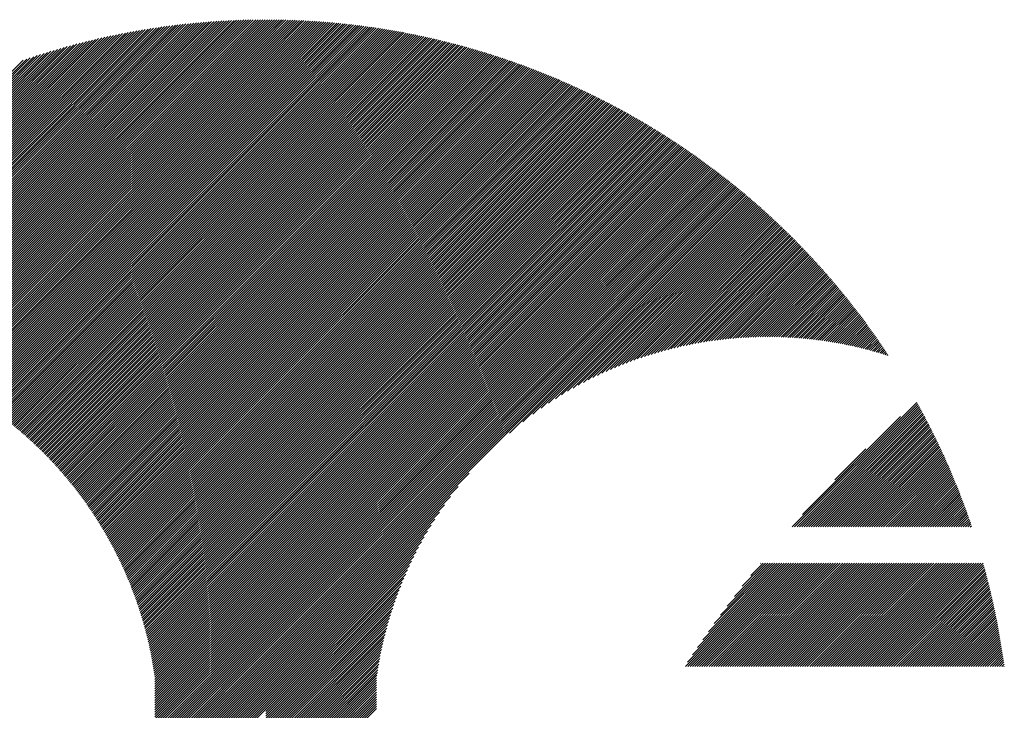
# Model space of a CAD drawing. Units: millimetres. Extents: x -495 to 345, y -404 to 220.
# Drawn here: x -467 to -428, y -310 to -283 of the extents above; entities that cross this region are included whole.
import ezdxf

# ---------------------------------------------------------------- set-up
doc = ezdxf.new("R2010")
doc.units = ezdxf.units.MM
doc.layers.add('CAXA0', color=7, linetype='Continuous', lineweight=70)
doc.layers.add('CAXA5', color=4, linetype='Continuous', lineweight=25)

# ---------------------------------------------------------------- blocks, each defined once
blk = doc.blocks.new('CAXBLOCK61')
at = {"layer": 'CAXA0', "color": 0, "linetype": 'Continuous', "lineweight": 25}
for p, q in [((-473.114, -296.02), (-459.835, -282.741)), ((-473.04, -296.041), (-459.732, -282.732)), ((-472.967, -296.062), (-459.629, -282.724)), ((-472.895, -296.084), (-459.527, -282.716)), ((-472.822, -296.105), (-459.425, -282.708)), ((-472.75, -296.128), (-459.323, -282.701)), ((-472.678, -296.15), (-459.222, -282.694)), ((-472.607, -296.173), (-459.122, -282.688)), ((-472.535, -296.196), (-459.021, -282.682)), ((-472.464, -296.219), (-458.921, -282.676)), ((-472.394, -296.243), (-458.821, -282.67)), ((-472.323, -296.267), (-458.722, -282.665)), ((-472.253, -296.291), (-458.623, -282.661)), ((-472.183, -296.315), (-458.524, -282.656)), ((-472.114, -296.34), (-458.426, -282.652)), ((-472.044, -296.365), (-458.328, -282.649)), ((-471.975, -296.39), (-458.23, -282.645)), ((-471.906, -296.416), (-458.133, -282.642)), ((-471.838, -296.441), (-458.036, -282.639)), ((-471.77, -296.467), (-457.939, -282.637)), ((-471.701, -296.494), (-457.843, -282.635)), ((-471.634, -296.52), (-457.747, -282.633)), ((-471.566, -296.547), (-457.651, -282.632)), ((-471.499, -296.574), (-457.556, -282.631)), ((-471.432, -296.601), (-457.461, -282.63)), ((-471.365, -296.629), (-457.366, -282.629)), ((-471.299, -296.656), (-457.271, -282.629)), ((-471.232, -296.684), (-457.246, -282.698)), ((-457.246, -282.792), (-457.083, -282.629)), ((-457.246, -282.698), (-457.177, -282.629)), ((-457.246, -282.886), (-456.989, -282.63)), ((-457.246, -282.981), (-456.896, -282.631)), ((-457.246, -283.075), (-456.803, -282.632)), ((-457.246, -283.169), (-456.71, -282.634)), ((-457.246, -283.264), (-456.618, -282.636)), ((-457.246, -283.358), (-456.525, -282.638)), ((-457.246, -283.452), (-456.433, -282.64)), ((-457.246, -283.547), (-456.342, -282.643)), ((-457.246, -283.641), (-456.25, -282.645)), ((-457.246, -283.735), (-456.159, -282.649)), ((-457.246, -283.829), (-456.068, -282.652)), ((-457.246, -283.924), (-455.978, -282.656)), ((-457.246, -284.018), (-455.887, -282.66)), ((-457.246, -284.112), (-455.797, -282.664)), ((-457.246, -284.207), (-455.708, -282.668)), ((-457.246, -284.301), (-455.618, -282.673)), ((-457.246, -284.395), (-455.529, -282.678)), ((-457.246, -284.49), (-455.44, -282.683)), ((-457.246, -284.584), (-455.351, -282.689)), ((-457.246, -284.678), (-455.262, -282.695)), ((-457.246, -284.772), (-455.174, -282.701)), ((-457.246, -284.867), (-455.086, -282.707)), ((-457.246, -284.961), (-454.998, -282.713)), ((-457.246, -285.055), (-454.91, -282.72)), ((-457.246, -285.15), (-454.823, -282.727)), ((-457.246, -285.244), (-454.736, -282.734)), ((-457.246, -285.338), (-454.649, -282.742)), ((-475.131, -295.585), (-462.669, -283.123)), ((-475.049, -295.598), (-462.554, -283.102)), ((-474.968, -295.611), (-462.439, -283.082)), ((-474.886, -295.624), (-462.325, -283.062)), ((-474.806, -295.637), (-462.211, -283.043)), ((-474.725, -295.651), (-462.098, -283.024)), ((-474.645, -295.665), (-461.986, -283.006)), ((-474.565, -295.68), (-461.874, -282.988)), ((-474.486, -295.695), (-461.762, -282.971)), ((-474.407, -295.71), (-461.651, -282.954)), ((-474.328, -295.725), (-461.541, -282.938)), ((-474.25, -295.741), (-461.431, -282.922)), ((-474.172, -295.758), (-461.321, -282.907)), ((-474.094, -295.774), (-461.212, -282.892)), ((-474.017, -295.791), (-461.104, -282.878)), ((-473.94, -295.809), (-460.995, -282.864)), ((-473.863, -295.826), (-460.888, -282.851)), ((-473.787, -295.844), (-460.781, -282.838)), ((-473.711, -295.862), (-460.674, -282.825)), ((-473.635, -295.881), (-460.567, -282.813)), ((-473.56, -295.9), (-460.462, -282.802)), ((-473.484, -295.919), (-460.356, -282.791)), ((-473.41, -295.939), (-460.251, -282.78)), ((-473.335, -295.958), (-460.146, -282.77)), ((-473.261, -295.978), (-460.042, -282.76)), ((-473.187, -295.999), (-459.938, -282.75)), ((-471.166, -296.713), (-457.246, -282.792)), ((-471.101, -296.741), (-457.246, -282.886)), ((-471.035, -296.77), (-457.246, -282.981)), ((-470.97, -296.799), (-457.246, -283.075)), ((-457.246, -285.433), (-454.562, -282.749)), ((-457.246, -285.527), (-454.476, -282.757)), ((-457.246, -285.621), (-454.39, -282.765)), ((-457.246, -285.715), (-454.304, -282.774)), ((-457.246, -285.81), (-454.218, -282.782)), ((-457.246, -285.904), (-454.133, -282.791)), ((-457.246, -285.998), (-454.047, -282.8)), ((-457.246, -286.093), (-453.962, -282.809)), ((-457.246, -286.187), (-453.877, -282.819)), ((-457.246, -286.281), (-453.793, -282.828)), ((-457.246, -286.376), (-453.708, -282.838)), ((-457.246, -286.47), (-453.624, -282.848)), ((-457.246, -286.564), (-453.54, -282.859)), ((-457.246, -286.658), (-453.456, -282.869)), ((-457.246, -286.753), (-453.373, -282.88)), ((-457.246, -286.847), (-453.29, -282.891)), ((-457.246, -286.941), (-453.206, -282.902)), ((-457.246, -287.036), (-453.124, -282.913)), ((-457.246, -287.13), (-453.041, -282.925)), ((-457.246, -287.224), (-452.958, -282.937)), ((-457.246, -287.319), (-452.876, -282.949)), ((-457.246, -287.413), (-452.794, -282.961)), ((-457.246, -287.507), (-452.712, -282.973)), ((-457.246, -287.601), (-452.63, -282.986)), ((-457.246, -287.696), (-452.549, -282.999)), ((-457.246, -287.79), (-452.468, -283.012)), ((-457.246, -287.884), (-452.386, -283.025)), ((-457.246, -287.979), (-452.306, -283.038)), ((-457.246, -288.073), (-452.225, -283.052)), ((-457.246, -288.167), (-452.144, -283.066)), ((-457.246, -288.261), (-452.064, -283.08)), ((-457.246, -288.356), (-451.984, -283.094)), ((-457.246, -288.45), (-451.904, -283.108)), ((-457.246, -288.544), (-451.824, -283.123)), ((-457.246, -288.639), (-451.745, -283.138)), ((-476.409, -295.449), (-464.472, -283.512)), ((-476.321, -295.455), (-464.347, -283.482)), ((-476.233, -295.461), (-464.223, -283.452)), ((-476.146, -295.468), (-464.1, -283.422)), ((-476.059, -295.476), (-463.977, -283.394)), ((-475.972, -295.484), (-463.855, -283.366)), ((-475.886, -295.492), (-463.733, -283.339)), ((-475.801, -295.501), (-463.612, -283.312)), ((-475.716, -295.51), (-463.492, -283.286)), ((-475.631, -295.519), (-463.373, -283.261)), ((-475.547, -295.529), (-463.254, -283.237)), ((-475.463, -295.54), (-463.136, -283.213)), ((-475.379, -295.551), (-463.018, -283.189)), ((-475.296, -295.562), (-462.901, -283.167)), ((-475.213, -295.573), (-462.785, -283.145)), ((-470.905, -296.828), (-457.246, -283.169)), ((-470.84, -296.858), (-457.246, -283.264)), ((-470.775, -296.888), (-457.246, -283.358)), ((-470.711, -296.918), (-457.246, -283.452)), ((-457.246, -288.733), (-451.665, -283.152)), ((-457.246, -288.827), (-451.586, -283.168)), ((-457.246, -288.922), (-451.507, -283.183)), ((-457.246, -289.016), (-451.428, -283.198)), ((-457.246, -289.11), (-451.35, -283.214)), ((-457.246, -289.204), (-451.271, -283.23)), ((-457.246, -289.299), (-451.193, -283.246)), ((-457.246, -289.393), (-451.115, -283.262)), ((-457.246, -289.487), (-451.037, -283.278)), ((-457.246, -289.582), (-450.959, -283.295)), ((-457.246, -289.676), (-450.881, -283.312)), ((-457.246, -289.77), (-450.804, -283.329)), ((-457.246, -289.865), (-450.727, -283.346)), ((-457.246, -289.959), (-450.65, -283.363)), ((-457.246, -290.053), (-450.573, -283.38)), ((-457.246, -290.147), (-450.496, -283.398)), ((-457.246, -290.242), (-450.42, -283.416)), ((-457.246, -290.336), (-450.343, -283.434)), ((-457.246, -290.43), (-450.267, -283.452)), ((-457.246, -290.525), (-450.191, -283.47)), ((-457.246, -290.619), (-450.115, -283.489)), ((-457.246, -290.713), (-450.04, -283.507)), ((-457.246, -290.808), (-449.964, -283.526)), ((-477.412, -295.414), (-465.902, -283.905)), ((-477.318, -295.415), (-465.768, -283.865)), ((-477.225, -295.416), (-465.634, -283.825)), ((-477.132, -295.417), (-465.502, -283.787)), ((-477.04, -295.42), (-465.37, -283.75)), ((-476.948, -295.422), (-465.239, -283.713)), ((-476.857, -295.425), (-465.109, -283.678)), ((-476.767, -295.429), (-464.98, -283.643)), ((-476.676, -295.433), (-464.852, -283.609)), ((-476.587, -295.438), (-464.725, -283.576)), ((-476.498, -295.443), (-464.598, -283.544)), ((-470.647, -296.948), (-457.246, -283.547)), ((-470.583, -296.978), (-457.246, -283.641)), ((-470.52, -297.009), (-457.246, -283.735)), ((-470.456, -297.04), (-457.246, -283.829)), ((-470.393, -297.071), (-457.246, -283.924)), ((-457.246, -290.902), (-449.889, -283.545)), ((-457.246, -290.996), (-449.814, -283.564)), ((-457.246, -291.09), (-449.739, -283.583)), ((-457.246, -291.185), (-449.664, -283.603)), ((-457.246, -291.279), (-449.589, -283.622)), ((-457.246, -291.373), (-449.514, -283.642)), ((-457.246, -291.468), (-449.44, -283.662)), ((-457.246, -291.562), (-449.366, -283.682)), ((-457.246, -291.656), (-449.292, -283.702)), ((-457.246, -291.751), (-449.218, -283.723)), ((-457.246, -291.845), (-449.144, -283.743)), ((-457.246, -291.939), (-449.071, -283.764)), ((-457.246, -292.033), (-448.997, -283.785)), ((-457.246, -292.128), (-448.924, -283.806)), ((-457.246, -292.222), (-448.851, -283.827)), ((-457.246, -292.316), (-448.778, -283.849)), ((-457.246, -292.411), (-448.705, -283.87)), ((-457.246, -292.505), (-448.633, -283.892)), ((-457.246, -292.599), (-448.56, -283.914)), ((-457.246, -292.694), (-448.488, -283.936)), ((-478.182, -295.43), (-467.016, -284.264)), ((-478.084, -295.426), (-466.873, -284.215)), ((-477.986, -295.423), (-466.731, -284.168)), ((-477.889, -295.42), (-466.59, -284.121)), ((-477.792, -295.417), (-466.45, -284.076)), ((-477.696, -295.416), (-466.312, -284.031)), ((-477.601, -295.415), (-466.174, -283.988)), ((-477.506, -295.414), (-466.038, -283.946)), ((-470.33, -297.102), (-457.246, -284.018)), ((-470.267, -297.134), (-457.246, -284.112)), ((-470.205, -297.166), (-457.246, -284.207)), ((-470.143, -297.198), (-457.246, -284.301)), ((-457.246, -292.788), (-448.416, -283.958)), ((-457.246, -292.882), (-448.344, -283.98)), ((-457.246, -292.976), (-448.272, -284.002)), ((-457.246, -293.071), (-448.2, -284.025)), ((-457.246, -293.165), (-448.128, -284.048)), ((-457.246, -293.259), (-448.057, -284.071)), ((-457.246, -293.354), (-447.986, -284.094)), ((-457.246, -293.448), (-447.915, -284.117)), ((-457.246, -293.542), (-447.844, -284.14)), ((-457.246, -293.637), (-447.773, -284.164)), ((-457.246, -293.731), (-447.702, -284.187)), ((-457.246, -293.825), (-447.631, -284.211)), ((-457.246, -293.919), (-447.561, -284.235)), ((-457.246, -294.014), (-447.491, -284.259)), ((-457.246, -294.108), (-447.421, -284.283)), ((-457.246, -294.202), (-447.351, -284.307)), ((-457.246, -294.297), (-447.281, -284.332)), ((-470.081, -297.23), (-457.246, -284.395)), ((-470.019, -297.263), (-457.246, -284.49)), ((-469.958, -297.296), (-457.246, -284.584)), ((-469.896, -297.329), (-457.246, -284.678)), ((-457.246, -294.391), (-447.211, -284.357)), ((-457.246, -294.485), (-447.142, -284.381)), ((-457.246, -294.58), (-447.072, -284.406)), ((-457.246, -294.674), (-447.003, -284.431)), ((-457.246, -294.768), (-446.934, -284.456)), ((-457.246, -294.862), (-446.865, -284.482)), ((-457.246, -294.957), (-446.796, -284.507)), ((-457.246, -295.051), (-446.728, -284.533)), ((-457.246, -295.145), (-446.659, -284.559)), ((-457.246, -295.24), (-446.591, -284.585)), ((-457.246, -295.334), (-446.522, -284.611)), ((-457.246, -295.428), (-446.454, -284.637)), ((-457.246, -295.523), (-446.386, -284.663)), ((-457.246, -295.617), (-446.318, -284.689)), ((-457.246, -295.711), (-446.251, -284.716)), ((-469.835, -297.362), (-457.246, -284.772)), ((-469.774, -297.395), (-457.246, -284.867)), ((-469.714, -297.429), (-457.246, -284.961)), ((-469.653, -297.463), (-457.246, -285.055)), ((-457.246, -295.805), (-446.183, -284.743)), ((-457.246, -295.9), (-446.116, -284.77)), ((-457.246, -295.994), (-446.048, -284.797)), ((-457.246, -296.088), (-445.981, -284.824)), ((-457.246, -296.183), (-445.914, -284.851)), ((-457.246, -296.277), (-445.847, -284.878)), ((-457.246, -296.371), (-445.78, -284.906)), ((-457.246, -296.466), (-445.714, -284.934)), ((-457.246, -296.56), (-445.647, -284.961)), ((-457.246, -296.654), (-445.581, -284.989)), ((-457.246, -296.748), (-445.515, -285.017)), ((-457.246, -296.843), (-445.448, -285.045)), ((-457.246, -296.937), (-445.382, -285.074)), ((-457.246, -297.031), (-445.317, -285.102)), ((-469.593, -297.497), (-457.246, -285.15)), ((-469.533, -297.531), (-457.246, -285.244)), ((-469.473, -297.566), (-457.246, -285.338)), ((-469.414, -297.601), (-457.246, -285.433)), ((-457.246, -297.126), (-445.251, -285.131)), ((-457.246, -297.22), (-445.185, -285.159)), ((-457.246, -297.314), (-445.12, -285.188)), ((-457.246, -297.409), (-445.054, -285.217)), ((-457.246, -297.503), (-444.989, -285.246)), ((-457.246, -297.597), (-444.924, -285.276)), ((-457.246, -297.691), (-444.859, -285.305)), ((-457.246, -297.786), (-444.794, -285.334)), ((-457.246, -297.88), (-444.73, -285.364)), ((-457.246, -297.974), (-444.665, -285.394)), ((-457.246, -298.069), (-444.601, -285.424)), ((-457.246, -298.163), (-444.536, -285.454)), ((-457.246, -298.257), (-444.472, -285.484)), ((-457.246, -298.352), (-444.408, -285.514)), ((-469.354, -297.636), (-457.246, -285.527)), ((-469.295, -297.671), (-457.246, -285.621)), ((-469.236, -297.706), (-457.246, -285.715)), ((-469.178, -297.742), (-457.246, -285.81)), ((-469.119, -297.778), (-457.246, -285.904)), ((-457.246, -298.446), (-444.344, -285.544)), ((-457.246, -298.54), (-444.28, -285.575)), ((-457.246, -298.634), (-444.217, -285.605)), ((-457.246, -298.729), (-444.153, -285.636)), ((-457.246, -298.823), (-444.09, -285.667)), ((-457.246, -298.917), (-444.026, -285.698)), ((-457.246, -299.012), (-443.963, -285.729)), ((-457.246, -299.106), (-443.9, -285.76)), ((-457.246, -299.2), (-443.837, -285.792)), ((-457.246, -299.295), (-443.774, -285.823)), ((-457.246, -299.389), (-443.712, -285.855)), ((-457.246, -299.483), (-443.649, -285.886)), ((-457.246, -299.577), (-443.587, -285.918)), ((-469.061, -297.814), (-457.246, -285.998)), ((-469.003, -297.85), (-457.246, -286.093)), ((-468.945, -297.887), (-457.246, -286.187)), ((-468.888, -297.923), (-457.246, -286.281)), ((-457.246, -299.672), (-443.524, -285.95)), ((-457.246, -299.766), (-443.462, -285.982)), ((-457.246, -299.86), (-443.4, -286.014)), ((-457.246, -299.955), (-443.338, -286.047)), ((-457.246, -300.049), (-443.276, -286.079)), ((-457.246, -300.143), (-443.214, -286.112)), ((-457.246, -300.237), (-443.153, -286.144)), ((-457.246, -300.332), (-443.091, -286.177)), ((-457.246, -300.426), (-443.03, -286.21)), ((-457.246, -300.52), (-442.969, -286.243)), ((-457.246, -300.615), (-442.907, -286.276)), ((-457.246, -300.709), (-442.846, -286.31)), ((-468.83, -297.96), (-457.246, -286.376)), ((-468.773, -297.997), (-457.246, -286.47)), ((-468.716, -298.035), (-457.246, -286.564)), ((-468.659, -298.072), (-457.246, -286.658)), ((-457.246, -300.803), (-442.786, -286.343)), ((-457.246, -300.898), (-442.725, -286.377)), ((-457.246, -300.992), (-442.664, -286.41)), ((-457.246, -301.086), (-442.604, -286.444)), ((-457.246, -301.18), (-442.543, -286.478)), ((-457.246, -301.275), (-442.483, -286.512)), ((-457.246, -301.369), (-442.423, -286.546)), ((-457.246, -301.463), (-442.363, -286.58)), ((-457.246, -301.558), (-442.303, -286.615)), ((-457.246, -301.652), (-442.243, -286.649)), ((-457.246, -301.746), (-442.183, -286.684)), ((-468.603, -298.11), (-457.246, -286.753)), ((-468.547, -298.148), (-457.246, -286.847)), ((-468.49, -298.186), (-457.246, -286.941)), ((-468.435, -298.224), (-457.246, -287.036)), ((-457.246, -301.841), (-442.123, -286.718)), ((-457.246, -301.935), (-442.064, -286.753)), ((-457.246, -302.029), (-442.005, -286.788)), ((-457.246, -302.123), (-441.945, -286.823)), ((-457.246, -302.218), (-441.886, -286.858)), ((-457.246, -302.312), (-441.827, -286.893)), ((-457.246, -302.406), (-441.768, -286.929)), ((-457.246, -302.501), (-441.709, -286.964)), ((-457.246, -302.595), (-441.651, -287)), ((-457.246, -302.689), (-441.592, -287.036)), ((-457.246, -302.784), (-441.534, -287.072)), ((-457.246, -302.878), (-441.475, -287.107)), ((-468.379, -298.263), (-457.246, -287.13)), ((-468.323, -298.302), (-457.246, -287.224)), ((-468.268, -298.341), (-457.246, -287.319)), ((-468.213, -298.38), (-457.246, -287.413)), ((-457.246, -302.972), (-441.417, -287.144)), ((-457.246, -303.066), (-441.359, -287.18)), ((-457.246, -303.161), (-441.301, -287.216)), ((-457.246, -303.255), (-441.243, -287.252)), ((-457.246, -303.349), (-441.185, -287.289)), ((-457.246, -303.444), (-441.128, -287.326)), ((-457.246, -303.538), (-441.07, -287.362)), ((-457.246, -303.632), (-441.013, -287.399)), ((-457.246, -303.727), (-440.955, -287.436)), ((-457.246, -303.821), (-440.898, -287.473)), ((-468.158, -298.42), (-457.246, -287.507)), ((-468.103, -298.459), (-457.246, -287.601)), ((-468.049, -298.499), (-457.246, -287.696)), ((-467.995, -298.539), (-457.246, -287.79)), ((-467.941, -298.579), (-457.246, -287.884)), ((-457.246, -303.915), (-440.841, -287.51)), ((-457.246, -304.009), (-440.784, -287.548)), ((-457.246, -304.104), (-440.727, -287.585)), ((-457.246, -304.198), (-440.67, -287.623)), ((-457.246, -304.292), (-440.614, -287.66)), ((-457.246, -304.387), (-440.557, -287.698)), ((-457.246, -304.481), (-440.501, -287.736)), ((-457.246, -304.575), (-440.444, -287.774)), ((-457.246, -304.67), (-440.388, -287.812)), ((-457.246, -304.764), (-440.332, -287.85)), ((-457.246, -304.858), (-440.276, -287.888)), ((-467.887, -298.62), (-457.246, -287.979)), ((-467.833, -298.66), (-457.246, -288.073)), ((-467.78, -298.701), (-457.246, -288.167)), ((-467.726, -298.742), (-457.246, -288.261)), ((-457.246, -304.952), (-440.22, -287.927)), ((-457.246, -305.047), (-440.164, -287.965)), ((-457.246, -305.141), (-440.109, -288.004)), ((-457.246, -305.235), (-440.053, -288.043)), ((-457.246, -305.33), (-439.998, -288.082)), ((-457.246, -305.424), (-439.942, -288.121)), ((-457.246, -305.518), (-439.887, -288.16)), ((-457.246, -305.613), (-439.832, -288.199)), ((-457.246, -305.707), (-439.777, -288.238)), ((-457.246, -305.801), (-439.722, -288.278)), ((-467.673, -298.784), (-457.246, -288.356)), ((-467.621, -298.825), (-457.246, -288.45)), ((-467.568, -298.867), (-457.246, -288.544)), ((-467.516, -298.909), (-457.246, -288.639)), ((-457.246, -305.895), (-439.667, -288.317)), ((-457.246, -305.99), (-439.613, -288.357)), ((-457.246, -306.084), (-439.558, -288.396)), ((-457.246, -306.178), (-439.504, -288.436)), ((-457.246, -306.273), (-439.449, -288.476)), ((-457.246, -306.367), (-439.395, -288.516)), ((-457.246, -306.461), (-439.341, -288.556)), ((-457.246, -306.556), (-439.287, -288.597)), ((-457.246, -306.65), (-439.233, -288.637)), ((-457.246, -306.744), (-439.179, -288.678)), ((-467.463, -298.951), (-457.246, -288.733)), ((-467.411, -298.993), (-457.246, -288.827)), ((-467.359, -299.035), (-457.246, -288.922)), ((-467.308, -299.078), (-457.246, -289.016)), ((-457.246, -306.838), (-439.125, -288.718)), ((-457.246, -306.933), (-439.072, -288.759)), ((-457.246, -307.027), (-439.018, -288.8)), ((-457.246, -307.121), (-438.965, -288.841)), ((-457.246, -307.216), (-438.912, -288.882)), ((-457.246, -307.31), (-438.859, -288.923)), ((-457.246, -307.404), (-438.805, -288.964)), ((-457.246, -307.499), (-438.753, -289.005)), ((-457.246, -307.593), (-438.7, -289.047)), ((-457.246, -307.687), (-438.647, -289.088)), ((-467.256, -299.121), (-457.246, -289.11)), ((-467.205, -299.164), (-457.246, -289.204)), ((-467.154, -299.207), (-457.246, -289.299)), ((-467.103, -299.251), (-457.246, -289.393)), ((-467.053, -299.294), (-457.246, -289.487)), ((-457.246, -307.781), (-438.594, -289.13)), ((-457.246, -307.876), (-438.542, -289.172)), ((-457.246, -307.97), (-438.489, -289.214)), ((-457.246, -308.064), (-438.437, -289.256)), ((-457.246, -308.159), (-438.385, -289.298)), ((-457.246, -308.253), (-438.333, -289.34)), ((-457.246, -308.347), (-438.281, -289.382)), ((-457.246, -308.442), (-438.229, -289.425)), ((-457.246, -308.536), (-438.177, -289.467)), ((-467.002, -299.338), (-457.246, -289.582)), ((-466.952, -299.382), (-457.246, -289.676)), ((-466.902, -299.427), (-457.246, -289.77)), ((-466.852, -299.471), (-457.246, -289.865)), ((-457.246, -308.63), (-438.125, -289.51)), ((-457.246, -308.724), (-438.074, -289.553)), ((-457.246, -308.819), (-438.022, -289.595)), ((-457.246, -308.913), (-437.971, -289.638)), ((-457.246, -309.007), (-437.92, -289.681)), ((-447.436, -299.292), (-437.869, -289.725)), ((-446.89, -298.84), (-437.818, -289.768)), ((-446.488, -298.533), (-437.767, -289.811)), ((-446.151, -298.29), (-437.716, -289.855)), ((-466.802, -299.516), (-457.246, -289.959)), ((-466.753, -299.561), (-457.246, -290.053)), ((-466.704, -299.606), (-457.246, -290.147)), ((-466.655, -299.651), (-457.246, -290.242)), ((-445.853, -298.086), (-437.665, -289.898)), ((-445.582, -297.909), (-437.615, -289.942)), ((-445.33, -297.752), (-437.564, -289.986)), ((-445.094, -297.61), (-437.514, -290.03)), ((-444.871, -297.481), (-437.463, -290.074)), ((-444.658, -297.363), (-437.413, -290.118)), ((-444.455, -297.253), (-437.363, -290.162)), ((-444.258, -297.152), (-437.313, -290.206)), ((-444.069, -297.057), (-437.263, -290.251)), ((-466.606, -299.696), (-457.246, -290.336)), ((-466.557, -299.742), (-457.246, -290.43)), ((-466.509, -299.788), (-457.246, -290.525)), ((-466.461, -299.834), (-457.246, -290.619)), ((-443.886, -296.967), (-437.213, -290.295)), ((-443.708, -296.884), (-437.164, -290.34)), ((-443.534, -296.805), (-437.114, -290.385)), ((-443.366, -296.73), (-437.065, -290.429)), ((-443.201, -296.66), (-437.015, -290.474)), ((-443.04, -296.593), (-436.966, -290.519)), ((-442.882, -296.53), (-436.917, -290.565)), ((-442.727, -296.469), (-436.868, -290.61)), ((-442.576, -296.412), (-436.819, -290.655)), ((-466.413, -299.88), (-457.246, -290.713)), ((-466.365, -299.927), (-457.246, -290.808)), ((-466.317, -299.973), (-457.246, -290.902)), ((-466.27, -300.02), (-457.246, -290.996)), ((-442.427, -296.358), (-436.77, -290.701)), ((-442.281, -296.306), (-436.721, -290.746)), ((-442.137, -296.256), (-436.673, -290.792)), ((-441.995, -296.209), (-436.624, -290.838)), ((-441.856, -296.164), (-436.576, -290.884)), ((-441.719, -296.121), (-436.528, -290.93)), ((-441.583, -296.079), (-436.479, -290.976)), ((-441.45, -296.04), (-436.431, -291.022)), ((-441.318, -296.003), (-436.383, -291.068)), ((-466.222, -300.067), (-457.246, -291.09)), ((-466.175, -300.114), (-457.246, -291.185)), ((-466.128, -300.162), (-457.246, -291.279)), ((-466.082, -300.209), (-457.246, -291.373)), ((-466.035, -300.257), (-457.246, -291.468)), ((-441.188, -295.967), (-436.336, -291.115)), ((-441.059, -295.933), (-436.288, -291.161)), ((-440.932, -295.9), (-436.24, -291.208)), ((-440.807, -295.869), (-436.193, -291.255)), ((-440.682, -295.839), (-436.145, -291.301)), ((-440.56, -295.81), (-436.098, -291.348)), ((-440.438, -295.783), (-436.05, -291.395)), ((-440.318, -295.757), (-436.003, -291.443)), ((-465.989, -300.305), (-457.246, -291.562)), ((-465.943, -300.353), (-457.246, -291.656)), ((-465.897, -300.402), (-457.246, -291.751)), ((-465.851, -300.451), (-457.246, -291.845)), ((-440.199, -295.733), (-435.956, -291.49)), ((-440.081, -295.709), (-435.909, -291.537)), ((-439.965, -295.687), (-435.862, -291.585)), ((-439.849, -295.666), (-435.816, -291.632)), ((-439.735, -295.645), (-435.769, -291.68)), ((-439.621, -295.626), (-435.723, -291.728)), ((-439.509, -295.608), (-435.676, -291.776)), ((-439.397, -295.591), (-435.63, -291.824)), ((-465.806, -300.499), (-457.246, -291.939)), ((-465.761, -300.548), (-457.246, -292.033)), ((-465.716, -300.598), (-457.246, -292.128)), ((-465.671, -300.647), (-457.246, -292.222)), ((-439.287, -295.575), (-435.584, -291.872)), ((-439.176, -295.559), (-435.537, -291.92)), ((-439.067, -295.545), (-435.491, -291.969)), ((-438.959, -295.531), (-435.445, -292.017)), ((-438.852, -295.519), (-435.399, -292.066)), ((-438.746, -295.507), (-435.354, -292.114)), ((-438.641, -295.496), (-435.308, -292.163)), ((-438.536, -295.485), (-435.263, -292.212)), ((-438.432, -295.476), (-435.217, -292.261)), ((-465.626, -300.697), (-457.246, -292.316)), ((-465.581, -300.746), (-457.246, -292.411)), ((-465.537, -300.796), (-457.246, -292.505)), ((-465.493, -300.847), (-457.246, -292.599)), ((-438.329, -295.467), (-435.172, -292.31)), ((-438.227, -295.459), (-435.127, -292.359)), ((-438.125, -295.452), (-435.082, -292.408)), ((-438.024, -295.445), (-435.037, -292.458)), ((-437.924, -295.439), (-434.992, -292.507)), ((-437.825, -295.434), (-434.947, -292.557)), ((-437.726, -295.429), (-434.903, -292.606)), ((-437.627, -295.425), (-434.858, -292.656)), ((-465.449, -300.897), (-457.246, -292.694)), ((-465.406, -300.948), (-457.246, -292.788)), ((-465.362, -300.998), (-457.246, -292.882)), ((-465.319, -301.049), (-457.246, -292.976)), ((-437.53, -295.422), (-434.814, -292.706)), ((-437.433, -295.419), (-434.77, -292.756)), ((-437.336, -295.417), (-434.725, -292.806)), ((-437.24, -295.415), (-434.681, -292.856)), ((-437.145, -295.414), (-434.637, -292.906)), ((-437.05, -295.414), (-434.593, -292.957)), ((-436.956, -295.414), (-434.55, -293.007)), ((-465.276, -301.101), (-457.246, -293.071)), ((-465.233, -301.152), (-457.246, -293.165)), ((-465.19, -301.204), (-457.246, -293.259)), ((-465.148, -301.256), (-457.246, -293.354)), ((-465.105, -301.308), (-457.246, -293.448)), ((-436.863, -295.415), (-434.506, -293.058)), ((-436.77, -295.416), (-434.462, -293.109)), ((-436.677, -295.418), (-434.419, -293.16)), ((-436.585, -295.42), (-434.376, -293.211)), ((-436.494, -295.423), (-434.332, -293.262)), ((-436.403, -295.426), (-434.289, -293.313)), ((-436.312, -295.43), (-434.246, -293.364)), ((-436.222, -295.435), (-434.203, -293.415)), ((-465.063, -301.36), (-457.246, -293.542)), ((-465.021, -301.412), (-457.246, -293.637)), ((-464.98, -301.465), (-457.246, -293.731)), ((-464.938, -301.518), (-457.246, -293.825)), ((-436.133, -295.439), (-434.16, -293.467)), ((-436.044, -295.445), (-434.118, -293.518)), ((-435.955, -295.451), (-434.075, -293.57)), ((-435.867, -295.457), (-434.032, -293.622)), ((-435.78, -295.463), (-433.99, -293.674)), ((-435.693, -295.471), (-433.948, -293.726)), ((-435.606, -295.478), (-433.906, -293.778)), ((-435.52, -295.486), (-433.863, -293.83)), ((-464.897, -301.571), (-457.246, -293.919)), ((-464.856, -301.624), (-457.246, -294.014)), ((-464.815, -301.677), (-457.246, -294.108)), ((-464.774, -301.731), (-457.246, -294.202)), ((-435.434, -295.495), (-433.821, -293.882)), ((-435.348, -295.503), (-433.78, -293.935)), ((-435.263, -295.513), (-433.738, -293.987)), ((-435.179, -295.522), (-433.696, -294.04)), ((-435.094, -295.533), (-433.655, -294.093)), ((-435.011, -295.543), (-433.613, -294.146)), ((-434.927, -295.554), (-433.572, -294.199)), ((-464.734, -301.785), (-457.246, -294.297)), ((-464.694, -301.839), (-457.246, -294.391)), ((-464.653, -301.893), (-457.246, -294.485)), ((-464.614, -301.947), (-457.246, -294.58)), ((-434.844, -295.565), (-433.531, -294.252)), ((-434.762, -295.577), (-433.489, -294.305)), ((-434.679, -295.589), (-433.448, -294.358)), ((-434.598, -295.602), (-433.408, -294.411)), ((-434.516, -295.614), (-433.367, -294.465)), ((-434.435, -295.628), (-433.326, -294.519)), ((-434.354, -295.641), (-433.285, -294.572)), ((-434.274, -295.655), (-433.245, -294.626)), ((-464.574, -302.002), (-457.246, -294.674)), ((-464.535, -302.057), (-457.246, -294.768)), ((-464.495, -302.112), (-457.246, -294.862)), ((-464.456, -302.167), (-457.246, -294.957)), ((-434.194, -295.669), (-433.205, -294.68)), ((-434.114, -295.684), (-433.164, -294.734)), ((-434.035, -295.699), (-433.124, -294.788)), ((-433.956, -295.714), (-433.084, -294.842)), ((-433.878, -295.73), (-433.044, -294.897)), ((-433.799, -295.746), (-433.004, -294.951)), ((-433.721, -295.763), (-432.965, -295.006)), ((-464.417, -302.223), (-457.246, -295.051)), ((-464.379, -302.278), (-457.246, -295.145)), ((-464.34, -302.334), (-457.246, -295.24)), ((-464.302, -302.39), (-457.246, -295.334)), ((-464.264, -302.447), (-457.246, -295.428)), ((-433.644, -295.779), (-432.925, -295.061)), ((-433.567, -295.796), (-432.886, -295.115)), ((-433.49, -295.814), (-432.846, -295.17)), ((-433.413, -295.831), (-432.807, -295.225)), ((-433.337, -295.85), (-432.768, -295.28)), ((-433.261, -295.868), (-432.729, -295.336)), ((-433.185, -295.887), (-432.69, -295.391)), ((-464.226, -302.503), (-457.246, -295.523)), ((-464.189, -302.56), (-457.246, -295.617)), ((-464.151, -302.617), (-457.246, -295.711)), ((-464.114, -302.674), (-457.246, -295.805)), ((-433.11, -295.906), (-432.651, -295.446)), ((-433.035, -295.925), (-432.612, -295.502)), ((-432.96, -295.944), (-432.573, -295.558)), ((-432.886, -295.964), (-432.535, -295.613)), ((-432.812, -295.985), (-432.497, -295.669)), ((-432.738, -296.005), (-432.458, -295.725)), ((-432.664, -296.026), (-432.42, -295.781)), ((-464.077, -302.731), (-457.246, -295.9)), ((-464.041, -302.789), (-457.246, -295.994)), ((-464.004, -302.847), (-457.246, -296.088)), ((-463.968, -302.905), (-457.246, -296.183)), ((-432.591, -296.047), (-432.382, -295.838)), ((-432.518, -296.068), (-432.344, -295.894)), ((-432.446, -296.09), (-432.306, -295.95)), ((-432.373, -296.112), (-432.268, -296.007)), ((-432.301, -296.134), (-432.231, -296.064)), ((-432.23, -296.157), (-432.193, -296.12)), ((-432.158, -296.18), (-432.156, -296.177)), ((-463.932, -302.963), (-457.246, -296.277)), ((-463.896, -303.021), (-457.246, -296.371)), ((-463.86, -303.08), (-457.246, -296.466)), ((-463.825, -303.139), (-457.246, -296.56)), ((-463.79, -303.198), (-457.246, -296.654)), ((-463.755, -303.257), (-457.246, -296.748)), ((-463.72, -303.317), (-457.246, -296.843)), ((-463.685, -303.377), (-457.246, -296.937)), ((-463.651, -303.436), (-457.246, -297.031)), ((-463.617, -303.497), (-457.246, -297.126)), ((-463.583, -303.557), (-457.246, -297.22)), ((-463.549, -303.618), (-457.246, -297.314)), ((-463.516, -303.678), (-457.246, -297.409)), ((-463.482, -303.74), (-457.246, -297.503)), ((-463.449, -303.801), (-457.246, -297.597)), ((-463.417, -303.862), (-457.246, -297.691)), ((-463.384, -303.924), (-457.246, -297.786)), ((-463.352, -303.986), (-457.246, -297.88)), ((-463.32, -304.048), (-457.246, -297.974)), ((-463.288, -304.111), (-457.246, -298.069)), ((-463.256, -304.173), (-457.246, -298.163)), ((-463.225, -304.236), (-457.246, -298.257)), ((-463.193, -304.299), (-457.246, -298.352)), ((-463.163, -304.363), (-457.246, -298.446)), ((-463.132, -304.426), (-457.246, -298.54)), ((-463.101, -304.49), (-457.246, -298.634)), ((-463.071, -304.554), (-457.246, -298.729)), ((-463.041, -304.618), (-457.246, -298.823)), ((-463.011, -304.683), (-457.246, -298.917)), ((-462.982, -304.748), (-457.246, -299.012)), ((-462.952, -304.813), (-457.246, -299.106)), ((-462.923, -304.878), (-457.246, -299.2)), ((-462.895, -304.943), (-457.246, -299.295)), ((-462.866, -305.009), (-457.246, -299.389)), ((-462.838, -305.075), (-457.246, -299.483)), ((-462.81, -305.141), (-457.246, -299.577)), ((-462.782, -305.208), (-457.246, -299.672)), ((-462.754, -305.275), (-457.246, -299.766)), ((-462.727, -305.342), (-457.246, -299.86)), ((-462.7, -305.409), (-457.246, -299.955)), ((-462.673, -305.476), (-457.246, -300.049)), ((-462.647, -305.544), (-457.246, -300.143)), ((-462.62, -305.612), (-457.246, -300.237)), ((-462.594, -305.68), (-457.246, -300.332)), ((-462.569, -305.749), (-457.246, -300.426)), ((-462.543, -305.818), (-457.246, -300.52)), ((-462.518, -305.887), (-457.246, -300.615)), ((-462.493, -305.956), (-457.246, -300.709)), ((-462.468, -306.026), (-457.246, -300.803)), ((-462.444, -306.096), (-457.246, -300.898)), ((-457.246, -309.102), (-449.049, -300.905)), ((-462.419, -306.166), (-457.246, -300.992)), ((-462.396, -306.236), (-457.246, -301.086)), ((-462.372, -306.307), (-457.246, -301.18)), ((-462.349, -306.378), (-457.246, -301.275)), ((-462.326, -306.449), (-457.246, -301.369)), ((-462.303, -306.52), (-457.246, -301.463)), ((-462.28, -306.592), (-457.246, -301.558)), ((-462.258, -306.664), (-457.246, -301.652)), ((-462.236, -306.737), (-457.246, -301.746)), ((-457.246, -309.196), (-449.501, -301.451)), ((-462.215, -306.809), (-457.246, -301.841)), ((-462.193, -306.882), (-457.246, -301.935)), ((-462.172, -306.956), (-457.246, -302.029)), ((-462.151, -307.029), (-457.246, -302.123)), ((-457.246, -309.29), (-449.808, -301.853)), ((-462.131, -307.103), (-457.246, -302.218)), ((-462.111, -307.177), (-457.246, -302.312)), ((-462.091, -307.252), (-457.246, -302.406)), ((-462.071, -307.326), (-457.246, -302.501)), ((-457.246, -309.385), (-450.051, -302.19)), ((-457.246, -309.479), (-450.255, -302.488)), ((-462.052, -307.401), (-457.246, -302.595)), ((-462.033, -307.477), (-457.246, -302.689)), ((-462.015, -307.552), (-457.246, -302.784)), ((-461.996, -307.628), (-457.246, -302.878)), ((-457.246, -309.573), (-450.432, -302.759)), ((-461.978, -307.705), (-457.246, -302.972)), ((-461.961, -307.781), (-457.246, -303.066)), ((-461.943, -307.858), (-457.246, -303.161)), ((-461.926, -307.936), (-457.246, -303.255)), ((-461.91, -308.013), (-457.246, -303.349)), ((-457.246, -309.667), (-450.589, -303.011)), ((-457.246, -309.762), (-450.731, -303.247)), ((-461.893, -308.091), (-457.246, -303.444)), ((-461.877, -308.17), (-457.246, -303.538)), ((-461.862, -308.248), (-457.246, -303.632)), ((-461.847, -308.327), (-457.246, -303.727)), ((-457.246, -309.856), (-450.86, -303.47)), ((-457.246, -309.95), (-450.978, -303.683)), ((-461.832, -308.407), (-457.246, -303.821)), ((-461.817, -308.486), (-457.246, -303.915)), ((-461.803, -308.566), (-457.246, -304.009)), ((-461.789, -308.647), (-457.246, -304.104)), ((-457.246, -310.045), (-451.088, -303.887)), ((-457.246, -310.139), (-451.189, -304.083)), ((-461.775, -308.728), (-457.246, -304.198)), ((-461.762, -308.809), (-457.246, -304.292)), ((-461.749, -308.89), (-457.246, -304.387)), ((-461.737, -308.972), (-457.246, -304.481)), ((-457.246, -310.233), (-451.285, -304.272)), ((-457.246, -310.328), (-451.374, -304.455)), ((-461.725, -309.055), (-457.246, -304.575)), ((-461.713, -309.137), (-457.246, -304.67)), ((-461.71, -309.228), (-457.246, -304.764)), ((-461.71, -309.322), (-457.246, -304.858)), ((-461.71, -309.417), (-457.246, -304.952)), ((-457.246, -310.422), (-451.457, -304.633)), ((-457.246, -310.516), (-451.536, -304.807)), ((-461.71, -309.511), (-457.246, -305.047)), ((-461.71, -309.605), (-457.246, -305.141)), ((-461.71, -309.7), (-457.246, -305.235)), ((-461.71, -309.794), (-457.246, -305.33)), ((-457.246, -310.61), (-451.611, -304.975)), ((-457.246, -310.705), (-451.681, -305.14)), ((-457.246, -310.799), (-451.748, -305.301)), ((-461.71, -309.888), (-457.246, -305.424)), ((-461.71, -309.982), (-457.246, -305.518)), ((-461.71, -310.077), (-457.246, -305.613)), ((-461.71, -310.171), (-457.246, -305.707)), ((-457.246, -310.893), (-451.811, -305.459)), ((-457.246, -310.988), (-451.872, -305.614)), ((-461.71, -310.265), (-457.246, -305.801)), ((-461.71, -310.36), (-457.246, -305.895)), ((-461.71, -310.454), (-457.246, -305.99)), ((-461.71, -310.548), (-457.246, -306.084)), ((-457.246, -311.082), (-451.929, -305.765)), ((-457.246, -311.176), (-451.983, -305.914)), ((-457.246, -311.271), (-452.035, -306.06)), ((-461.71, -310.643), (-457.246, -306.178)), ((-461.71, -310.737), (-457.246, -306.273)), ((-461.71, -310.831), (-457.246, -306.367)), ((-461.71, -310.925), (-457.246, -306.461)), ((-457.246, -311.365), (-452.085, -306.204)), ((-457.246, -311.459), (-452.132, -306.346)), ((-457.246, -311.553), (-452.177, -306.485)), ((-461.71, -311.02), (-457.246, -306.556)), ((-461.71, -311.114), (-457.246, -306.65)), ((-461.71, -311.208), (-457.246, -306.744)), ((-461.71, -311.303), (-457.246, -306.838)), ((-461.71, -311.397), (-457.246, -306.933)), ((-457.246, -311.648), (-452.22, -306.622)), ((-457.246, -311.742), (-452.262, -306.758)), ((-457.246, -311.836), (-452.301, -306.891)), ((-461.71, -311.491), (-457.246, -307.027)), ((-461.71, -311.586), (-457.246, -307.121)), ((-461.71, -311.68), (-457.246, -307.216)), ((-461.71, -311.774), (-457.246, -307.31)), ((-457.246, -311.931), (-452.338, -307.023)), ((-457.246, -312.025), (-452.374, -307.153)), ((-457.246, -312.119), (-452.408, -307.282)), ((-461.71, -311.868), (-457.246, -307.404)), ((-461.71, -311.963), (-457.246, -307.499)), ((-461.71, -312.057), (-457.246, -307.593)), ((-461.71, -312.151), (-457.246, -307.687)), ((-457.246, -312.213), (-452.441, -307.409)), ((-457.246, -312.308), (-452.472, -307.534)), ((-457.246, -312.402), (-452.502, -307.659)), ((-461.71, -312.246), (-457.246, -307.781)), ((-461.71, -312.34), (-457.246, -307.876)), ((-461.71, -312.434), (-457.246, -307.97)), ((-461.71, -312.529), (-457.246, -308.064)), ((-457.246, -312.496), (-452.531, -307.781)), ((-457.246, -312.591), (-452.558, -307.903)), ((-457.246, -312.685), (-452.584, -308.023)), ((-461.71, -312.623), (-457.246, -308.159)), ((-461.71, -312.717), (-457.246, -308.253)), ((-461.71, -312.811), (-457.246, -308.347)), ((-461.71, -312.906), (-457.246, -308.442)), ((-457.246, -312.779), (-452.608, -308.142)), ((-457.246, -312.874), (-452.632, -308.26)), ((-457.246, -312.968), (-452.654, -308.376)), ((-457.246, -313.062), (-452.675, -308.492)), ((-461.71, -313), (-457.246, -308.536)), ((-461.71, -313.094), (-457.246, -308.63)), ((-461.71, -313.189), (-457.246, -308.724)), ((-461.71, -313.283), (-457.246, -308.819)), ((-461.71, -313.377), (-457.246, -308.913)), ((-457.246, -313.156), (-452.696, -308.606)), ((-457.246, -313.251), (-452.715, -308.72)), ((-457.246, -313.345), (-452.733, -308.832)), ((-461.71, -313.472), (-457.246, -309.007)), ((-461.71, -313.566), (-457.246, -309.102)), ((-461.71, -313.66), (-457.246, -309.196)), ((-461.71, -313.754), (-457.246, -309.29)), ((-457.246, -313.439), (-452.75, -308.944)), ((-457.246, -313.534), (-452.766, -309.054)), ((-457.246, -313.629), (-452.781, -309.165)), ((-457.246, -313.723), (-452.781, -309.259)), ((-461.71, -313.849), (-457.246, -309.385)), ((-461.71, -313.943), (-457.246, -309.479)), ((-461.71, -314.037), (-457.246, -309.573)), ((-461.71, -314.132), (-457.246, -309.667)), ((-457.246, -313.818), (-452.781, -309.353)), ((-457.246, -313.912), (-452.781, -309.448)), ((-457.246, -314.006), (-452.781, -309.542)), ((-457.246, -314.1), (-452.781, -309.636)), ((-461.71, -314.226), (-457.246, -309.762)), ((-461.71, -314.32), (-457.246, -309.856)), ((-461.71, -314.415), (-457.246, -309.95)), ((-461.71, -314.509), (-457.246, -310.045)), ((-457.246, -314.195), (-452.781, -309.731)), ((-457.246, -314.289), (-452.781, -309.825)), ((-457.246, -314.383), (-452.781, -309.919)), ((-457.246, -314.478), (-452.781, -310.013)), ((-457.246, -314.572), (-452.781, -310.108)), ((-461.71, -314.603), (-457.246, -310.139)), ((-461.71, -314.697), (-457.246, -310.233)), ((-461.71, -314.792), (-457.246, -310.328)), ((-461.71, -314.886), (-457.246, -310.422)), ((-457.246, -314.666), (-452.781, -310.202)), ((-457.246, -314.761), (-452.781, -310.296)), ((-457.246, -314.855), (-452.781, -310.391))]:
    blk.add_line(p, q, dxfattribs=at)
blk = doc.blocks.new('CAXBLOCK69')
at = {"layer": 'CAXA0', "color": 0, "linetype": 'Continuous', "lineweight": 25}
for p, q in [((-436.039, -303.077), (-431.019, -298.057)), ((-435.945, -303.077), (-430.985, -298.118)), ((-435.849, -303.077), (-430.951, -298.18)), ((-435.754, -303.077), (-430.918, -298.241)), ((-435.66, -303.077), (-430.885, -298.302)), ((-435.566, -303.077), (-430.851, -298.363)), ((-435.472, -303.077), (-430.818, -298.424)), ((-435.377, -303.077), (-430.785, -298.485)), ((-435.283, -303.077), (-430.753, -298.547)), ((-435.189, -303.077), (-430.72, -298.609)), ((-435.631, -302.575), (-431.679, -298.623)), ((-435.094, -303.077), (-430.687, -298.67)), ((-435, -303.077), (-430.655, -298.732)), ((-434.906, -303.077), (-430.623, -298.794)), ((-434.811, -303.077), (-430.59, -298.856)), ((-434.717, -303.077), (-430.558, -298.919)), ((-434.623, -303.077), (-430.526, -298.981)), ((-434.529, -303.077), (-430.495, -299.043)), ((-434.434, -303.077), (-430.463, -299.106)), ((-434.34, -303.077), (-430.431, -299.169)), ((-434.246, -303.077), (-430.4, -299.231)), ((-434.151, -303.077), (-430.368, -299.294)), ((-434.057, -303.077), (-430.337, -299.358)), ((-433.963, -303.077), (-430.306, -299.421)), ((-433.868, -303.077), (-430.275, -299.484)), ((-433.774, -303.077), (-430.244, -299.548)), ((-433.68, -303.077), (-430.214, -299.611)), ((-433.586, -303.077), (-430.183, -299.675)), ((-433.491, -303.077), (-430.153, -299.739)), ((-434.325, -301.175), (-433.079, -299.929)), ((-433.397, -303.077), (-430.122, -299.803)), ((-433.303, -303.077), (-430.092, -299.867)), ((-433.208, -303.077), (-430.062, -299.931)), ((-433.114, -303.077), (-430.032, -299.995)), ((-433.02, -303.077), (-430.002, -300.06)), ((-432.925, -303.077), (-429.972, -300.124)), ((-432.831, -303.077), (-429.943, -300.189)), ((-432.737, -303.077), (-429.913, -300.254)), ((-432.643, -303.077), (-429.884, -300.319)), ((-432.548, -303.077), (-429.855, -300.384)), ((-432.454, -303.077), (-429.826, -300.449)), ((-432.36, -303.077), (-429.797, -300.514)), ((-432.265, -303.077), (-429.768, -300.58)), ((-432.171, -303.077), (-429.739, -300.645)), ((-432.077, -303.077), (-429.711, -300.711)), ((-431.982, -303.077), (-429.682, -300.777)), ((-431.888, -303.077), (-429.654, -300.843)), ((-431.794, -303.077), (-429.626, -300.909)), ((-431.7, -303.077), (-429.598, -300.975)), ((-431.605, -303.077), (-429.57, -301.042)), ((-431.511, -303.077), (-429.542, -301.108)), ((-431.417, -303.077), (-429.514, -301.175)), ((-431.322, -303.077), (-429.487, -301.242)), ((-431.228, -303.077), (-429.46, -301.309)), ((-431.134, -303.077), (-429.432, -301.376)), ((-431.039, -303.077), (-429.405, -301.443)), ((-430.945, -303.077), (-429.378, -301.51)), ((-430.851, -303.077), (-429.351, -301.578)), ((-430.757, -303.077), (-429.325, -301.645)), ((-430.662, -303.077), (-429.298, -301.713)), ((-430.568, -303.077), (-429.272, -301.781)), ((-430.474, -303.077), (-429.245, -301.849)), ((-430.379, -303.077), (-429.219, -301.917)), ((-430.285, -303.077), (-429.193, -301.985)), ((-430.191, -303.077), (-429.167, -302.054)), ((-430.096, -303.077), (-429.142, -302.122)), ((-430.002, -303.077), (-429.116, -302.191)), ((-429.908, -303.077), (-429.091, -302.26)), ((-429.814, -303.077), (-429.065, -302.329)), ((-429.719, -303.077), (-429.04, -302.398)), ((-429.625, -303.077), (-429.015, -302.467)), ((-429.531, -303.077), (-428.99, -302.537)), ((-429.436, -303.077), (-428.965, -302.606)), ((-429.342, -303.077), (-428.941, -302.676)), ((-429.248, -303.077), (-428.916, -302.746)), ((-429.153, -303.077), (-428.892, -302.816)), ((-429.059, -303.077), (-428.868, -302.886)), ((-428.965, -303.077), (-428.844, -302.956)), ((-428.871, -303.077), (-428.82, -303.027)), ((-440.337, -308.697), (-436.179, -304.539)), ((-440.256, -308.522), (-436.273, -304.539)), ((-440.243, -308.697), (-436.085, -304.539)), ((-440.149, -308.697), (-435.99, -304.539)), ((-440.061, -308.233), (-436.368, -304.539)), ((-440.054, -308.697), (-435.896, -304.539)), ((-439.96, -308.697), (-435.802, -304.539)), ((-439.866, -308.697), (-435.708, -304.539)), ((-439.858, -307.935), (-436.462, -304.539)), ((-439.771, -308.697), (-435.613, -304.539)), ((-439.677, -308.697), (-435.519, -304.539)), ((-439.644, -307.627), (-436.556, -304.539)), ((-439.583, -308.697), (-435.425, -304.539)), ((-439.489, -308.697), (-435.33, -304.539)), ((-439.419, -307.308), (-436.651, -304.539)), ((-439.394, -308.697), (-435.236, -304.539)), ((-439.3, -308.697), (-435.142, -304.539)), ((-439.206, -308.697), (-435.048, -304.539)), ((-439.181, -306.976), (-436.745, -304.539)), ((-439.111, -308.697), (-434.953, -304.539)), ((-439.017, -308.697), (-434.859, -304.539)), ((-438.929, -306.629), (-436.839, -304.539)), ((-438.923, -308.697), (-434.765, -304.539)), ((-438.828, -308.697), (-434.67, -304.539)), ((-438.734, -308.697), (-434.576, -304.539)), ((-438.659, -306.265), (-436.933, -304.539)), ((-438.64, -308.697), (-434.482, -304.539)), ((-438.546, -308.697), (-434.387, -304.539)), ((-438.451, -308.697), (-434.293, -304.539)), ((-438.369, -305.881), (-437.028, -304.539)), ((-438.357, -308.697), (-434.199, -304.539)), ((-438.263, -308.697), (-434.105, -304.539)), ((-438.168, -308.697), (-434.01, -304.539)), ((-438.074, -308.697), (-433.916, -304.539)), ((-438.054, -305.471), (-437.122, -304.539)), ((-437.98, -308.697), (-433.822, -304.539)), ((-437.885, -308.697), (-433.727, -304.539)), ((-437.791, -308.697), (-433.633, -304.539)), ((-437.708, -305.03), (-437.216, -304.539)), ((-437.697, -308.697), (-433.539, -304.539)), ((-437.603, -308.697), (-433.444, -304.539)), ((-437.508, -308.697), (-433.35, -304.539)), ((-437.414, -308.697), (-433.256, -304.539)), ((-437.32, -304.549), (-437.311, -304.539)), ((-437.32, -308.697), (-433.162, -304.539)), ((-437.225, -308.697), (-433.067, -304.539)), ((-437.131, -308.697), (-432.973, -304.539)), ((-437.037, -308.697), (-432.879, -304.539)), ((-436.943, -308.697), (-432.784, -304.539)), ((-436.848, -308.697), (-432.69, -304.539)), ((-436.754, -308.697), (-432.596, -304.539)), ((-436.66, -308.697), (-432.501, -304.539)), ((-436.565, -308.697), (-432.407, -304.539)), ((-436.471, -308.697), (-432.313, -304.539)), ((-436.377, -308.697), (-432.219, -304.539)), ((-436.282, -308.697), (-432.124, -304.539)), ((-436.188, -308.697), (-432.03, -304.539)), ((-436.094, -308.697), (-431.936, -304.539)), ((-436, -308.697), (-431.841, -304.539)), ((-435.905, -308.697), (-431.747, -304.539)), ((-435.811, -308.697), (-431.653, -304.539)), ((-435.717, -308.697), (-431.558, -304.539)), ((-435.622, -308.697), (-431.464, -304.539)), ((-435.528, -308.697), (-431.37, -304.539)), ((-435.434, -308.697), (-431.276, -304.539)), ((-435.339, -308.697), (-431.181, -304.539)), ((-435.245, -308.697), (-431.087, -304.539)), ((-435.151, -308.697), (-430.993, -304.539)), ((-435.057, -308.697), (-430.898, -304.539)), ((-434.962, -308.697), (-430.804, -304.539)), ((-434.868, -308.697), (-430.71, -304.539)), ((-434.774, -308.697), (-430.615, -304.539)), ((-434.679, -308.697), (-430.521, -304.539)), ((-434.585, -308.697), (-430.427, -304.539)), ((-434.491, -308.697), (-430.333, -304.539)), ((-434.396, -308.697), (-430.238, -304.539)), ((-434.302, -308.697), (-430.144, -304.539)), ((-434.208, -308.697), (-430.05, -304.539)), ((-434.114, -308.697), (-429.955, -304.539)), ((-434.019, -308.697), (-429.861, -304.539)), ((-433.925, -308.697), (-429.767, -304.539)), ((-433.831, -308.697), (-429.672, -304.539)), ((-433.736, -308.697), (-429.578, -304.539)), ((-433.642, -308.697), (-429.484, -304.539)), ((-433.548, -308.697), (-429.39, -304.539)), ((-433.453, -308.697), (-429.295, -304.539)), ((-433.359, -308.697), (-429.201, -304.539)), ((-433.265, -308.697), (-429.107, -304.539)), ((-433.171, -308.697), (-429.012, -304.539)), ((-433.076, -308.697), (-428.918, -304.539)), ((-432.982, -308.697), (-428.824, -304.539)), ((-432.888, -308.697), (-428.729, -304.539)), ((-432.793, -308.697), (-428.635, -304.539)), ((-432.699, -308.697), (-428.541, -304.539)), ((-432.605, -308.697), (-428.447, -304.539)), ((-432.509, -308.697), (-428.352, -304.54)), ((-432.415, -308.697), (-428.332, -304.614)), ((-432.321, -308.697), (-428.311, -304.688)), ((-432.227, -308.697), (-428.291, -304.762)), ((-432.132, -308.697), (-428.271, -304.836)), ((-432.038, -308.697), (-428.251, -304.911)), ((-431.944, -308.697), (-428.231, -304.985)), ((-431.849, -308.697), (-428.212, -305.06)), ((-431.755, -308.697), (-428.192, -305.135)), ((-431.661, -308.697), (-428.173, -305.21)), ((-431.567, -308.697), (-428.154, -305.285)), ((-431.472, -308.697), (-428.135, -305.36)), ((-431.378, -308.697), (-428.116, -305.436)), ((-431.284, -308.697), (-428.098, -305.512)), ((-431.189, -308.697), (-428.079, -305.587)), ((-431.095, -308.697), (-428.061, -305.663)), ((-431.001, -308.697), (-428.043, -305.74)), ((-430.906, -308.697), (-428.025, -305.816)), ((-430.812, -308.697), (-428.007, -305.893)), ((-430.718, -308.697), (-427.99, -305.969)), ((-430.624, -308.697), (-427.972, -306.046)), ((-430.529, -308.697), (-427.955, -306.123)), ((-430.435, -308.697), (-427.938, -306.2)), ((-430.341, -308.697), (-427.921, -306.278)), ((-430.245, -308.697), (-427.904, -306.356)), ((-430.151, -308.697), (-427.888, -306.434)), ((-430.057, -308.697), (-427.871, -306.512)), ((-429.962, -308.697), (-427.855, -306.59)), ((-429.868, -308.697), (-427.839, -306.668)), ((-429.774, -308.697), (-427.823, -306.747)), ((-429.68, -308.697), (-427.808, -306.825)), ((-429.585, -308.697), (-427.792, -306.904)), ((-429.491, -308.697), (-427.777, -306.983)), ((-429.397, -308.697), (-427.762, -307.063)), ((-429.302, -308.697), (-427.747, -307.142)), ((-429.208, -308.697), (-427.732, -307.222)), ((-429.114, -308.697), (-427.718, -307.301)), ((-429.019, -308.697), (-427.703, -307.381)), ((-428.925, -308.697), (-427.689, -307.461)), ((-428.831, -308.697), (-427.675, -307.542)), ((-428.737, -308.697), (-427.661, -307.622)), ((-428.642, -308.697), (-427.648, -307.703)), ((-428.548, -308.697), (-427.635, -307.784)), ((-428.454, -308.697), (-427.621, -307.865)), ((-428.359, -308.697), (-427.608, -307.946)), ((-428.265, -308.697), (-427.596, -308.028)), ((-428.171, -308.697), (-427.583, -308.11)), ((-428.076, -308.697), (-427.571, -308.192)), ((-427.982, -308.697), (-427.558, -308.274)), ((-427.888, -308.697), (-427.547, -308.356)), ((-427.794, -308.697), (-427.535, -308.439)), ((-427.699, -308.697), (-427.523, -308.521)), ((-427.605, -308.697), (-427.512, -308.604)), ((-427.511, -308.697), (-427.501, -308.687))]:
    blk.add_line(p, q, dxfattribs=at)

msp = doc.modelspace()

# ---------------------------------------------------------------- block references
at = {"layer": 'CAXA5', "color": 96}
msp.add_blockref('CAXBLOCK61', (0, 0), dxfattribs=at)
at = {"layer": 'CAXA5', "color": 1}
msp.add_blockref('CAXBLOCK69', (0, 0), dxfattribs=at)

doc.saveas('drawing.dxf')
